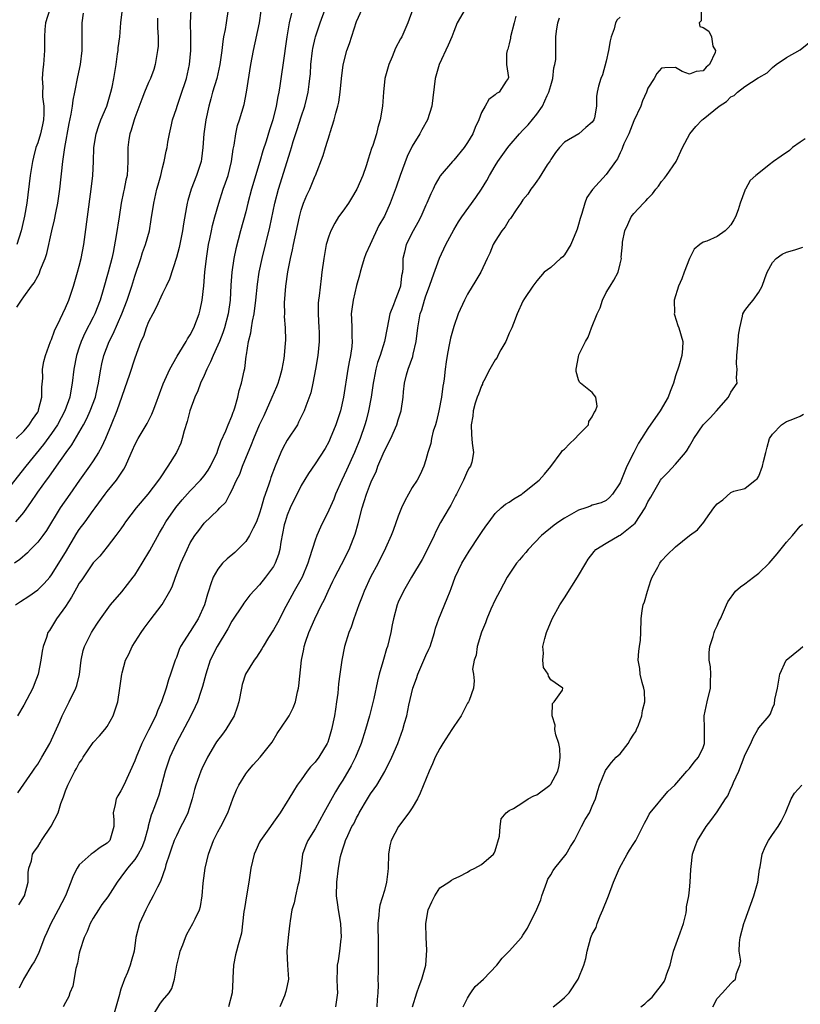
# Model space of a CAD drawing. Units: inches. Extents: x 2601000 to 2604000, y 1539000 to 1542000.
# Drawn here: x 2601890 to 2602003, y 1540001 to 1540143 of the extents above; entities that cross this region are included whole.
import ezdxf

# ---------------------------------------------------------------- set-up
doc = ezdxf.new("R2010")
doc.units = ezdxf.units.IN
doc.header["$MEASUREMENT"] = 0
doc.layers.add('LD26011539_2ft', color=125, linetype='Continuous')

msp = doc.modelspace()

# ---------------------------------------------------------------- linework, layer by layer
at = {"layer": 'LD26011539_2ft'}
for points, elevation in [([(2601920.45, 1540145), (2601920.19, 1540143), (2601920.04, 1540142.04), (2601919.82, 1540141), (2601919.69, 1540140.31), (2601919.56, 1540139), (2601919.29, 1540137), (2601918.82, 1540135), (2601918.23, 1540133), (2601917.98, 1540132.02), (2601917.69, 1540131), (2601917.23, 1540129), (2601916.96, 1540127), (2601916.84, 1540125), (2601916.63, 1540123.37), (2601916.56, 1540123), (2601915.88, 1540121), (2601915.11, 1540119), (2601914.63, 1540117.37), (2601914.54, 1540117), (2601914.47, 1540116.47), (2601914.01, 1540113.99), (2601913.88, 1540113), (2601913.4, 1540110.6), (2601913, 1540109.13), (2601912, 1540106), (2601911.53, 1540105), (2601911, 1540103.94), (2601910.09, 1540101.91), (2601909.59, 1540101), (2601909, 1540099.84), (2601908.66, 1540099), (2601908.25, 1540097.75), (2601907.89, 1540097), (2601907, 1540094.61), (2601906.23, 1540092.23), (2601904.4, 1540087), (2601903.6, 1540085), (2601902.76, 1540083), (2601902.22, 1540081.78), (2601901.79, 1540081), (2601901, 1540079.77), (2601900.48, 1540079), (2601899.03, 1540077), (2601897.62, 1540075), (2601896.25, 1540073), (2601894.26, 1540069.74), (2601893.72, 1540069), (2601893, 1540068.07), (2601891.98, 1540067), (2601891.51, 1540066.49), (2601890.44, 1540065.56), (2601889.63, 1540065)], 8820), ([(2601889.79, 1540059), (2601890.5, 1540059.5), (2601891.72, 1540060.28), (2601893, 1540061.17), (2601893.93, 1540062.07), (2601894.73, 1540063), (2601895, 1540063.34), (2601897, 1540066.56), (2601898.65, 1540069.35), (2601899, 1540069.86), (2601899.84, 1540071), (2601901, 1540072.63), (2601901.29, 1540073), (2601902.73, 1540075), (2601903, 1540075.36), (2601904.34, 1540077), (2601905.43, 1540078.57), (2601905.66, 1540079), (2601906.13, 1540080.13), (2601906.68, 1540081.32), (2601907, 1540082.1), (2601907.48, 1540083), (2601908.81, 1540085.19), (2601909.48, 1540086.52), (2601909.67, 1540087), (2601910.03, 1540088.03), (2601911.1, 1540090.9), (2601912.04, 1540093), (2601913.12, 1540094.88), (2601913.52, 1540095.52), (2601914.42, 1540097), (2601914.62, 1540097.38), (2601915, 1540097.96), (2601915.52, 1540099), (2601916.28, 1540101), (2601916.43, 1540101.57), (2601916.74, 1540103), (2601916.97, 1540105.03), (2601917.12, 1540107), (2601917.33, 1540109), (2601917.64, 1540111), (2601917.82, 1540111.82), (2601918.06, 1540113), (2601918.23, 1540113.77), (2601918.55, 1540115), (2601919.12, 1540117), (2601919.77, 1540119), (2601920.09, 1540119.91), (2601920.45, 1540121), (2601920.97, 1540123), (2601921.21, 1540124.79), (2601921.34, 1540125.34), (2601921.56, 1540127), (2601921.83, 1540128.17), (2601922.1, 1540129), (2601922.76, 1540131.24), (2601923.11, 1540133), (2601923.74, 1540137), (2601924.11, 1540139), (2601924.98, 1540143), (2601925.24, 1540144.76)], 8818), ([(2601889.86, 1540071), (2601891, 1540072.34), (2601892.1, 1540073.9), (2601892.81, 1540075), (2601893, 1540075.27), (2601894.25, 1540077), (2601894.58, 1540077.42), (2601895.73, 1540079), (2601897.11, 1540081), (2601897.91, 1540082.09), (2601899.6, 1540085), (2601900.1, 1540085.9), (2601900.58, 1540087), (2601901.31, 1540089), (2601901.61, 1540090.39), (2601901.76, 1540091), (2601901.93, 1540091.93), (2601902.08, 1540093), (2601902.23, 1540093.77), (2601902.52, 1540095), (2601903.29, 1540097), (2601903.87, 1540098.13), (2601905.13, 1540101), (2601905.89, 1540103), (2601906.56, 1540105), (2601907, 1540106.43), (2601907.87, 1540109), (2601908.13, 1540109.87), (2601908.56, 1540111), (2601909.12, 1540113), (2601909.38, 1540114.62), (2601909.73, 1540117), (2601910.2, 1540119), (2601910.37, 1540119.63), (2601910.76, 1540121), (2601911, 1540122.08), (2601911.24, 1540123), (2601911.52, 1540124.48), (2601911.66, 1540125), (2601911.79, 1540125.79), (2601912.03, 1540127), (2601912.3, 1540128.3), (2601912.46, 1540129), (2601913, 1540130.67), (2601913.09, 1540131), (2601913.58, 1540132.42), (2601914.44, 1540135), (2601914.91, 1540137), (2601915.1, 1540139), (2601915.09, 1540141.09), (2601915.02, 1540143), (2601915.11, 1540144.89)], 8822), ([(2601889.88, 1540083), (2601891, 1540084.07), (2601891.78, 1540085), (2601892.24, 1540085.76), (2601893, 1540086.84), (2601893.09, 1540087), (2601893.13, 1540087.13), (2601893.61, 1540089), (2601893.59, 1540090.41), (2601893.73, 1540091.73), (2601893.7, 1540093), (2601893.86, 1540094.14), (2601894.11, 1540095), (2601894.85, 1540097), (2601895, 1540097.31), (2601895.44, 1540098.56), (2601896.26, 1540100.26), (2601897, 1540101.88), (2601897.47, 1540103), (2601898.15, 1540105), (2601898.75, 1540107), (2601899, 1540107.91), (2601899.27, 1540109), (2601899.63, 1540111), (2601899.74, 1540111.74), (2601900.72, 1540119), (2601900.95, 1540121), (2601901.04, 1540123), (2601901.1, 1540125), (2601901.41, 1540127), (2601901.8, 1540128.2), (2601902.11, 1540129), (2601902.95, 1540131), (2601903.56, 1540133), (2601903.74, 1540133.74), (2601903.99, 1540135), (2601904.31, 1540137), (2601904.52, 1540138.52), (2601904.58, 1540139), (2601904.61, 1540139.39), (2601904.82, 1540141), (2601904.99, 1540143), (2601905.21, 1540145)], 8826), ([(2601894.76, 1540145), (2601894.14, 1540143), (2601894.04, 1540142.04), (2601893.96, 1540141), (2601893.99, 1540140.01), (2601893.97, 1540139), (2601893.83, 1540137), (2601893.72, 1540136.28), (2601893.64, 1540135), (2601893.73, 1540133.73), (2601893.68, 1540133), (2601893.69, 1540132.31), (2601893.87, 1540131), (2601893.88, 1540129.88), (2601893.84, 1540129), (2601893.71, 1540128.29), (2601893.42, 1540127), (2601893, 1540125.69), (2601892.75, 1540125), (2601892.4, 1540123.6), (2601892.24, 1540123), (2601891.93, 1540121), (2601891.41, 1540117), (2601891.1, 1540115.1), (2601891, 1540114.66), (2601890.6, 1540113), (2601889.98, 1540111)], 8830), ([(2601890.01, 1540101.99), (2601890.66, 1540103), (2601891, 1540103.44), (2601892.08, 1540105), (2601892.5, 1540105.5), (2601893, 1540106.47), (2601893.2, 1540106.8), (2601893.41, 1540107.41), (2601894.07, 1540109), (2601894.3, 1540109.7), (2601895.04, 1540113), (2601895.43, 1540114.57), (2601895.61, 1540115.61), (2601895.88, 1540117), (2601896.17, 1540119), (2601896.63, 1540123), (2601896.69, 1540123.31), (2601896.91, 1540125), (2601897.52, 1540128.48), (2601897.83, 1540129.83), (2601898.01, 1540131), (2601898.13, 1540131.87), (2601898.37, 1540133), (2601898.79, 1540135.21), (2601899.16, 1540137), (2601899.41, 1540139), (2601899.43, 1540141), (2601899.42, 1540143), (2601899.59, 1540144.41)], 8828), ([(2601929.61, 1540144.39), (2601929.28, 1540143), (2601928.94, 1540141), (2601928.71, 1540139.29), (2601928.59, 1540138.59), (2601927.94, 1540133.94), (2601927.78, 1540133), (2601927.63, 1540132.37), (2601927.4, 1540131), (2601926.92, 1540129), (2601926.44, 1540127.56), (2601925.94, 1540125.94), (2601925.47, 1540124.53), (2601925.04, 1540123), (2601923.86, 1540119), (2601923.32, 1540117), (2601923, 1540115.72), (2601922.26, 1540113), (2601921.59, 1540110.41), (2601921.3, 1540109), (2601921.01, 1540107), (2601920.87, 1540105.13), (2601920.74, 1540103), (2601920.46, 1540101), (2601919.94, 1540099), (2601919.72, 1540098.28), (2601919.22, 1540097), (2601919, 1540096.47), (2601918.33, 1540095), (2601917.94, 1540094.06), (2601917.39, 1540093), (2601917, 1540092.12), (2601916.47, 1540091), (2601916.08, 1540089.92), (2601915.67, 1540089), (2601914.95, 1540087), (2601914.55, 1540085.45), (2601914.13, 1540084.13), (2601913.84, 1540083), (2601913.64, 1540082.36), (2601913, 1540081), (2601911.79, 1540079), (2601910.64, 1540077.36), (2601910.43, 1540077), (2601908.9, 1540075), (2601907.19, 1540073), (2601905.67, 1540071), (2601905.42, 1540070.58), (2601905, 1540069.98), (2601904.27, 1540069), (2601903, 1540067.37), (2601901.96, 1540066.04), (2601901, 1540065.05), (2601899.36, 1540062.64), (2601899, 1540062.13), (2601898.6, 1540061.4), (2601898.36, 1540061), (2601897.88, 1540060.12), (2601897, 1540058.79), (2601895.71, 1540057), (2601895, 1540055.77), (2601894.68, 1540055.32), (2601894.48, 1540055), (2601894.27, 1540054.27), (2601893.8, 1540053), (2601893.66, 1540052.34), (2601893.46, 1540051), (2601893.06, 1540049), (2601892.48, 1540047.52), (2601892.27, 1540047), (2601891, 1540044.52), (2601890.1, 1540043)], 8816), ([(2601890.12, 1540031.88), (2601891, 1540033.12), (2601892.27, 1540035), (2601892.58, 1540035.42), (2601893, 1540036.03), (2601893.6, 1540037), (2601894.73, 1540039), (2601896.19, 1540042.19), (2601896.54, 1540043), (2601897, 1540043.96), (2601897.55, 1540045), (2601898.51, 1540047), (2601898.63, 1540047.37), (2601899.04, 1540048.96), (2601899.27, 1540051), (2601899.57, 1540052.43), (2601899.74, 1540053), (2601900.75, 1540055), (2601901, 1540055.41), (2601901.62, 1540056.38), (2601902.04, 1540057), (2601903.49, 1540059), (2601905.11, 1540060.89), (2601906.78, 1540063), (2601907, 1540063.3), (2601908.06, 1540065), (2601909.16, 1540066.84), (2601910.58, 1540069.42), (2601911, 1540070.1), (2601911.5, 1540071), (2601912.92, 1540073.08), (2601913.82, 1540074.18), (2601915, 1540075.44), (2601916.5, 1540077), (2601917, 1540077.63), (2601917.57, 1540078.43), (2601917.94, 1540079), (2601918.88, 1540081), (2601919, 1540081.31), (2601919.43, 1540082.57), (2601920.13, 1540084.13), (2601920.46, 1540085), (2601921, 1540086.25), (2601921.19, 1540086.81), (2601921.28, 1540087), (2601921.45, 1540087.45), (2601921.88, 1540089), (2601922.05, 1540089.95), (2601922.39, 1540091), (2601922.76, 1540092.76), (2601922.86, 1540093.14), (2601923.09, 1540094.91), (2601923.1, 1540095.1), (2601923.41, 1540097), (2601923.74, 1540098.26), (2601923.82, 1540099), (2601923.97, 1540099.97), (2601924.2, 1540101), (2601924.47, 1540103), (2601924.71, 1540105.29), (2601924.95, 1540107), (2601925.37, 1540109), (2601926.47, 1540113.53), (2601927.21, 1540117), (2601927.75, 1540119), (2601929.48, 1540124.52), (2601929.6, 1540125), (2601929.86, 1540125.86), (2601930.4, 1540127.6), (2601931, 1540129.46), (2601931.51, 1540131), (2601931.83, 1540132.17), (2601932.02, 1540133), (2601932.14, 1540134.14), (2601932.27, 1540135), (2601932.33, 1540135.67), (2601932.4, 1540137), (2601932.63, 1540139), (2601932.68, 1540139.32), (2601933, 1540140.81), (2601933.05, 1540141), (2601933.73, 1540143), (2601934.45, 1540145)], 8814), ([(2601890.29, 1540015.71), (2601891.11, 1540017), (2601891.61, 1540019), (2601891.62, 1540020.38), (2601891.73, 1540021), (2601892.08, 1540022.08), (2601892.26, 1540023), (2601892.54, 1540023.46), (2601893, 1540024.09), (2601893.33, 1540024.67), (2601893.53, 1540025), (2601894.93, 1540027.07), (2601895.93, 1540029), (2601896.34, 1540030.34), (2601896.72, 1540031.28), (2601897, 1540032.14), (2601897.33, 1540033), (2601898.37, 1540035), (2601898.61, 1540035.39), (2601899, 1540036.16), (2601899.34, 1540036.66), (2601899.54, 1540037), (2601901, 1540039.16), (2601901.9, 1540040.1), (2601902.7, 1540041), (2601903, 1540041.44), (2601903.9, 1540043), (2601904.3, 1540044.3), (2601904.55, 1540045), (2601904.86, 1540047), (2601905.14, 1540049), (2601905.18, 1540049.18), (2601905.68, 1540051), (2601906.13, 1540051.87), (2601906.63, 1540053), (2601907.94, 1540055), (2601908.37, 1540055.63), (2601909.21, 1540056.79), (2601910.95, 1540059.05), (2601912.06, 1540061), (2601912.37, 1540061.63), (2601912.89, 1540063), (2601913.66, 1540065), (2601914.54, 1540067), (2601915, 1540067.97), (2601915.65, 1540069), (2601916.24, 1540069.76), (2601917, 1540070.78), (2601919, 1540072.68), (2601919.28, 1540073), (2601920.15, 1540073.85), (2601920.72, 1540075), (2601921, 1540075.49), (2601921.67, 1540077), (2601922.13, 1540077.87), (2601922.55, 1540079), (2601923.85, 1540082.15), (2601924.16, 1540083), (2601924.99, 1540085.01), (2601925.65, 1540086.35), (2601926.84, 1540089), (2601927.48, 1540090.52), (2601927.67, 1540091), (2601927.98, 1540091.98), (2601928.27, 1540093), (2601928.56, 1540094.56), (2601928.61, 1540095), (2601928.76, 1540096.76), (2601928.77, 1540097.23), (2601928.75, 1540099), (2601928.62, 1540100.62), (2601928.64, 1540101), (2601928.59, 1540102.59), (2601928.77, 1540105), (2601929.09, 1540107.09), (2601929.47, 1540109), (2601929.76, 1540110.24), (2601929.89, 1540111), (2601930.75, 1540115), (2601931, 1540115.98), (2601931.35, 1540117), (2601931.84, 1540118.16), (2601932.23, 1540119), (2601933, 1540120.91), (2601933.05, 1540121), (2601934.16, 1540123.84), (2601934.51, 1540125), (2601935.13, 1540127), (2601935.17, 1540127.17), (2601935.78, 1540129), (2601935.99, 1540129.99), (2601936.31, 1540131), (2601936.45, 1540131.55), (2601936.65, 1540133), (2601936.82, 1540135), (2601937.06, 1540136.94), (2601937.61, 1540139), (2601937.97, 1540140.03), (2601939, 1540143.18), (2601939.78, 1540145)], 8812), ([(2601947.09, 1540145), (2601946.38, 1540143), (2601945.51, 1540141), (2601945.32, 1540140.68), (2601944.63, 1540139.37), (2601944.12, 1540138.12), (2601943.64, 1540137), (2601943.09, 1540135), (2601942.86, 1540133), (2601942.75, 1540131), (2601942.42, 1540129), (2601942.08, 1540127.92), (2601941.85, 1540127), (2601941.32, 1540125.32), (2601941.15, 1540124.85), (2601940.67, 1540123.33), (2601940.58, 1540123), (2601940.38, 1540122.38), (2601939.91, 1540121), (2601939.03, 1540118.98), (2601938.28, 1540117.72), (2601937.81, 1540117), (2601937, 1540115.81), (2601936.4, 1540115), (2601935.88, 1540114.12), (2601935.27, 1540113), (2601935, 1540112.24), (2601934.62, 1540111), (2601934.25, 1540109), (2601934, 1540107), (2601933.87, 1540106.13), (2601933.59, 1540103.59), (2601933.5, 1540103), (2601933.47, 1540102.53), (2601933.47, 1540101), (2601933.56, 1540099), (2601933.58, 1540098.42), (2601933.58, 1540097), (2601933.4, 1540095), (2601933.08, 1540093), (2601932.68, 1540091), (2601932.38, 1540089.62), (2601931.67, 1540087.67), (2601931.45, 1540087), (2601930.64, 1540085.36), (2601930.45, 1540085), (2601929, 1540082.79), (2601928.36, 1540081.64), (2601928.07, 1540081), (2601927.25, 1540079), (2601926.63, 1540077.37), (2601926.51, 1540077), (2601926.29, 1540076.29), (2601925.61, 1540074.39), (2601925.25, 1540073), (2601925, 1540072.22), (2601924.55, 1540071), (2601924.06, 1540070.06), (2601923.56, 1540069), (2601923, 1540068.16), (2601921.44, 1540066.56), (2601920.33, 1540065.67), (2601919.66, 1540065), (2601919, 1540064.17), (2601918.32, 1540063), (2601917.95, 1540062.05), (2601917.64, 1540061), (2601917.47, 1540060.53), (2601917.04, 1540059), (2601916.14, 1540057), (2601915, 1540055.14), (2601913.61, 1540053), (2601913.42, 1540052.58), (2601913, 1540051.43), (2601912.81, 1540051), (2601912.74, 1540050.74), (2601912.15, 1540049), (2601911.84, 1540048.16), (2601911.53, 1540047), (2601910.87, 1540045), (2601910.29, 1540043.71), (2601910.03, 1540043), (2601909, 1540040.91), (2601908.35, 1540039.65), (2601908.04, 1540039), (2601907.18, 1540037), (2601907, 1540036.5), (2601905.41, 1540033), (2601905, 1540032.15), (2601904.54, 1540031.46), (2601904.31, 1540031), (2601904.17, 1540030.17), (2601903.88, 1540029), (2601903.96, 1540027.96), (2601904, 1540027), (2601903.38, 1540025), (2601903, 1540024.61), (2601902.01, 1540023.99), (2601901, 1540023.21), (2601900.86, 1540023.14), (2601900.7, 1540023), (2601899, 1540021.47), (2601898.67, 1540021), (2601898.09, 1540019.91), (2601897.79, 1540019), (2601897.01, 1540017), (2601895.97, 1540015), (2601894.87, 1540013), (2601894.3, 1540011.7), (2601893.96, 1540011), (2601893.16, 1540008.84), (2601893, 1540008.47), (2601892.5, 1540007.5), (2601892.17, 1540007), (2601890.95, 1540005), (2601890.3, 1540003.7)], 8810), ([(2601954.68, 1540145), (2601953.52, 1540143), (2601953, 1540141.76), (2601952.72, 1540141), (2601952.22, 1540139.78), (2601950.92, 1540137), (2601950.31, 1540135), (2601949.85, 1540131), (2601949.23, 1540129), (2601948.41, 1540127.59), (2601948.1, 1540127), (2601947, 1540125.19), (2601946.29, 1540123.71), (2601945.26, 1540121), (2601944.7, 1540119.3), (2601943.85, 1540117), (2601943, 1540115.13), (2601942.22, 1540113.78), (2601940.94, 1540111), (2601940.35, 1540109.65), (2601940.1, 1540109), (2601939.72, 1540107.72), (2601939.52, 1540107), (2601939.42, 1540106.58), (2601939, 1540105.11), (2601938.48, 1540103), (2601938.3, 1540101.7), (2601938.23, 1540101), (2601938.28, 1540100.28), (2601938.32, 1540099), (2601938.33, 1540097.67), (2601938.37, 1540097), (2601938.31, 1540096.31), (2601938.12, 1540095), (2601937.92, 1540094.08), (2601937.75, 1540093), (2601937.13, 1540089), (2601936.66, 1540087), (2601936, 1540085), (2601935.2, 1540083), (2601935, 1540082.54), (2601934.45, 1540081.55), (2601933, 1540079.36), (2601932.04, 1540077.96), (2601931, 1540076.22), (2601929.43, 1540073), (2601929, 1540071.94), (2601928.69, 1540071), (2601928.57, 1540070.57), (2601928.05, 1540068.05), (2601927.92, 1540067), (2601927.71, 1540066.29), (2601927.27, 1540065), (2601927, 1540064.53), (2601925.87, 1540063), (2601925, 1540061.9), (2601923.62, 1540060.38), (2601922.74, 1540059.26), (2601922.58, 1540059), (2601921, 1540056.63), (2601920.44, 1540055.56), (2601918.9, 1540053), (2601917.89, 1540051), (2601917.24, 1540049), (2601916.78, 1540047.22), (2601916.52, 1540046.52), (2601916.03, 1540045), (2601915.71, 1540044.29), (2601915.07, 1540043), (2601912.95, 1540039), (2601912.08, 1540037), (2601911.38, 1540035), (2601910.48, 1540031.52), (2601909.86, 1540029.86), (2601909.51, 1540029), (2601909.34, 1540028.66), (2601908.94, 1540027.06), (2601908.92, 1540026.92), (2601908.4, 1540025), (2601908, 1540024), (2601907.47, 1540023), (2601907, 1540022.27), (2601905.93, 1540021), (2601905, 1540019.68), (2601904.46, 1540019), (2601903.12, 1540016.88), (2601902.26, 1540015.74), (2601901.76, 1540015), (2601901, 1540013.79), (2601900.56, 1540013), (2601900.11, 1540011.88), (2601899.7, 1540011), (2601899.09, 1540009.09), (2601899, 1540008.71), (2601898.73, 1540007.27), (2601898.51, 1540006.51), (2601898.05, 1540003.95), (2601897.64, 1540003), (2601897.5, 1540002.5), (2601897, 1540001.62), (2601896.68, 1540001)], 8808), ([(2601988.7, 1540145), (2601988.69, 1540143.31), (2601988.42, 1540143), (2601988.5, 1540142.5), (2601989, 1540142.34), (2601989.82, 1540141.82), (2601990.21, 1540141), (2601990.37, 1540139.63), (2601990.75, 1540139), (2601990.72, 1540138.72), (2601989.88, 1540137), (2601989.4, 1540136.6), (2601989, 1540136.08), (2601987.99, 1540136.01), (2601987, 1540135.6), (2601985.98, 1540135.98), (2601985, 1540136.56), (2601983.47, 1540136.53), (2601983, 1540136.47), (2601982.31, 1540135.69), (2601981.9, 1540135), (2601981, 1540133.6), (2601980.8, 1540133), (2601980.25, 1540131.75), (2601979.98, 1540131), (2601979, 1540128.85), (2601978.26, 1540127), (2601977.56, 1540125.56), (2601977.33, 1540125), (2601977.25, 1540124.75), (2601977, 1540124.24), (2601976.63, 1540123.37), (2601976.34, 1540123), (2601975, 1540121.1), (2601973.03, 1540118.97), (2601972.21, 1540117.79), (2601971.91, 1540117), (2601971.51, 1540115.51), (2601971.24, 1540114.76), (2601971, 1540113.89), (2601970.79, 1540113.21), (2601970.74, 1540113), (2601969.91, 1540111), (2601969, 1540109.53), (2601968.75, 1540109.25), (2601968.43, 1540109), (2601967, 1540107.72), (2601966.06, 1540107), (2601965, 1540105.77), (2601964.44, 1540105), (2601963.24, 1540103.24), (2601963, 1540102.85), (2601962.14, 1540101), (2601961.62, 1540099.62), (2601961.37, 1540099), (2601961, 1540098.2), (2601960.5, 1540097), (2601959.82, 1540095.82), (2601959.38, 1540095), (2601959.27, 1540094.73), (2601959, 1540094.36), (2601958.21, 1540093), (2601957.34, 1540091.34), (2601957.18, 1540091), (2601957.15, 1540090.85), (2601957, 1540090.62), (2601956.59, 1540089.41), (2601956.4, 1540089), (2601956.1, 1540088.1), (2601955.83, 1540087), (2601955.78, 1540086.22), (2601955.52, 1540085), (2601955.57, 1540083.57), (2601955.67, 1540082.33), (2601955.85, 1540081), (2601955.6, 1540079.6), (2601955.43, 1540079), (2601955.24, 1540078.76), (2601955, 1540078.33), (2601954.43, 1540077), (2601953.4, 1540075), (2601953.28, 1540074.72), (2601952.59, 1540073.41), (2601952.34, 1540073), (2601951.11, 1540070.89), (2601950.41, 1540069.59), (2601950.17, 1540069), (2601949.15, 1540066.85), (2601948.44, 1540065.56), (2601946.91, 1540063), (2601945.75, 1540061), (2601945, 1540059.4), (2601944.83, 1540059), (2601944.3, 1540057), (2601944.13, 1540056.13), (2601943.95, 1540055), (2601943.44, 1540053), (2601943.32, 1540052.68), (2601942.86, 1540051.14), (2601942.77, 1540050.77), (2601942.27, 1540049), (2601942.01, 1540047.99), (2601941.48, 1540045.48), (2601940.86, 1540043), (2601940.29, 1540041), (2601939.65, 1540039), (2601938.84, 1540037), (2601938.23, 1540035.77), (2601937, 1540033.71), (2601936.54, 1540033), (2601935.96, 1540032.04), (2601934.29, 1540029), (2601933, 1540026.7), (2601931.97, 1540025), (2601931.69, 1540024.31), (2601931.21, 1540023), (2601931, 1540021.28), (2601930.68, 1540019), (2601930.54, 1540018.54), (2601930.17, 1540017), (2601930.01, 1540015.99), (2601929.67, 1540015), (2601929.41, 1540013.41), (2601929.38, 1540013), (2601929.33, 1540012.67), (2601929.14, 1540011), (2601928.95, 1540009), (2601929.03, 1540007), (2601929.17, 1540005), (2601929, 1540004.08), (2601928.8, 1540003.2), (2601928.58, 1540002.58), (2601927.91, 1540001)], 8800), ([(2601910.3, 1540143.7), (2601910.29, 1540142.29), (2601910.38, 1540141), (2601910.35, 1540139.65), (2601910.29, 1540139), (2601910.13, 1540138.13), (2601909.95, 1540137), (2601909.73, 1540136.27), (2601909.28, 1540135), (2601909, 1540134.4), (2601908.41, 1540133), (2601908.01, 1540131.99), (2601907, 1540129.3), (2601906.89, 1540129), (2601906.48, 1540127.52), (2601906.28, 1540127), (2601906.15, 1540126.15), (2601906, 1540125), (2601906, 1540123), (2601905.96, 1540121.96), (2601905.88, 1540121), (2601905.71, 1540120.29), (2601905.48, 1540119), (2601905.39, 1540118.61), (2601905.06, 1540117), (2601904.73, 1540115), (2601904.3, 1540112.3), (2601903.86, 1540109.86), (2601903.67, 1540109), (2601903.18, 1540107), (2601902.45, 1540104.45), (2601902, 1540103), (2601901.24, 1540101), (2601901, 1540100.51), (2601899.8, 1540098.2), (2601899.26, 1540097), (2601899, 1540096.22), (2601898.6, 1540095), (2601898.22, 1540093), (2601897.97, 1540091), (2601897.81, 1540090.19), (2601897.63, 1540089), (2601896.93, 1540087), (2601895.84, 1540085), (2601895, 1540083.74), (2601893.85, 1540082.15), (2601891.27, 1540079), (2601889, 1540076.08)], 8824), ([(2601961.98, 1540143.98), (2601961.74, 1540143), (2601961.21, 1540141), (2601961.2, 1540140.8), (2601961, 1540140), (2601960.79, 1540139.21), (2601960.7, 1540139), (2601960.6, 1540138.6), (2601960.64, 1540137), (2601960.89, 1540135.11), (2601960.86, 1540135), (2601960.57, 1540134.57), (2601959.58, 1540133), (2601959.2, 1540132.8), (2601959, 1540132.61), (2601958.06, 1540131.94), (2601957.56, 1540131), (2601957, 1540130.09), (2601956.61, 1540129), (2601956.09, 1540127.91), (2601955.74, 1540127), (2601955, 1540125.73), (2601954.49, 1540125), (2601953, 1540123.2), (2601952.81, 1540123), (2601951.07, 1540120.93), (2601951, 1540120.81), (2601950.34, 1540119.66), (2601950.05, 1540119), (2601949.69, 1540118.31), (2601949.15, 1540117), (2601949, 1540116.69), (2601948.25, 1540115), (2601947.83, 1540114.17), (2601947.15, 1540113), (2601946.15, 1540111), (2601945.91, 1540109.91), (2601945.68, 1540109), (2601945.66, 1540107.66), (2601945.6, 1540107), (2601945.49, 1540106.51), (2601945.31, 1540105), (2601945, 1540104.09), (2601944.54, 1540103), (2601944.31, 1540102.31), (2601943.79, 1540101), (2601943.39, 1540099), (2601943.02, 1540097), (2601942.4, 1540095), (2601942.03, 1540093.97), (2601941.78, 1540093), (2601941.48, 1540091.48), (2601941.37, 1540091), (2601941.08, 1540089), (2601940.73, 1540087), (2601940.38, 1540085.62), (2601940.2, 1540085), (2601939.51, 1540083), (2601938.71, 1540081), (2601937.56, 1540078.44), (2601936.86, 1540077), (2601935.97, 1540075), (2601935.72, 1540074.28), (2601935, 1540072.65), (2601933.78, 1540070.22), (2601933.26, 1540069), (2601933, 1540068.33), (2601932.19, 1540065.81), (2601931.98, 1540065), (2601931.13, 1540063), (2601929.99, 1540061), (2601929.65, 1540060.35), (2601928.79, 1540058.79), (2601927.57, 1540056.43), (2601927, 1540055.41), (2601926.29, 1540054.29), (2601925.51, 1540053), (2601925.34, 1540052.66), (2601924.55, 1540051.45), (2601924.22, 1540051), (2601922.97, 1540049), (2601922.5, 1540047.5), (2601922.37, 1540047), (2601922.01, 1540045), (2601921.77, 1540044.23), (2601921.36, 1540043), (2601920.13, 1540041), (2601919.65, 1540040.35), (2601918.78, 1540039.22), (2601918.64, 1540039), (2601917.49, 1540037), (2601916.67, 1540035.33), (2601916.54, 1540035), (2601916.31, 1540034.31), (2601915.82, 1540033), (2601915.63, 1540032.37), (2601915.3, 1540031), (2601914.64, 1540029), (2601914.13, 1540027.87), (2601913.66, 1540027), (2601913, 1540025.67), (2601912.69, 1540025), (2601912.27, 1540023.73), (2601911.99, 1540023), (2601911.48, 1540021.48), (2601911.36, 1540021), (2601910.78, 1540019.22), (2601910.64, 1540019), (2601910.26, 1540018.26), (2601909.67, 1540017), (2601909, 1540015.78), (2601908.6, 1540015), (2601907.68, 1540013), (2601907.16, 1540011), (2601906.89, 1540009), (2601906.47, 1540007.53), (2601906.35, 1540007), (2601905.95, 1540005.95), (2601905.53, 1540005), (2601905, 1540003.53), (2601904.83, 1540003), (2601904.79, 1540002.79), (2601904.05, 1540000.05)], 8806), ([(2601909.53, 1539999.53), (2601910.62, 1540001.38), (2601911, 1540001.92), (2601911.95, 1540003), (2601912.35, 1540003.65), (2601912.73, 1540005), (2601913.08, 1540007), (2601913.47, 1540008.53), (2601913.57, 1540009), (2601913.93, 1540009.93), (2601914.3, 1540011), (2601914.53, 1540011.47), (2601915.39, 1540013), (2601915.7, 1540013.7), (2601916.35, 1540015), (2601916.5, 1540015.49), (2601916.73, 1540017), (2601916.85, 1540018.85), (2601917.15, 1540021), (2601917.63, 1540023), (2601918.37, 1540025), (2601919, 1540026.24), (2601919.42, 1540027), (2601920.43, 1540029), (2601921.16, 1540031), (2601921.67, 1540032.33), (2601922.02, 1540033), (2601923, 1540034.61), (2601923.31, 1540035), (2601924.09, 1540035.91), (2601925.08, 1540037), (2601926.8, 1540039.2), (2601927.54, 1540040.46), (2601929, 1540042.57), (2601929.26, 1540043), (2601929.85, 1540044.15), (2601930.17, 1540045), (2601930.47, 1540046.47), (2601930.61, 1540047), (2601930.67, 1540047.33), (2601931.06, 1540051), (2601931.38, 1540052.62), (2601931.43, 1540053), (2601931.63, 1540053.63), (2601932.1, 1540055), (2601932.98, 1540057), (2601933.95, 1540059), (2601934.31, 1540059.69), (2601934.88, 1540061), (2601935.57, 1540062.43), (2601935.85, 1540063), (2601936.83, 1540064.83), (2601937.93, 1540067), (2601938.51, 1540068.51), (2601938.8, 1540069.2), (2601939.23, 1540070.77), (2601939.82, 1540073), (2601940.09, 1540073.91), (2601940.44, 1540075), (2601941, 1540076.52), (2601941.2, 1540077), (2601941.8, 1540078.2), (2601942.07, 1540079), (2601942.81, 1540080.81), (2601943, 1540081.24), (2601943.93, 1540083), (2601944.82, 1540085), (2601945, 1540085.69), (2601945.44, 1540087), (2601945.71, 1540089), (2601945.75, 1540089.75), (2601945.92, 1540091), (2601946.19, 1540092.19), (2601946.45, 1540093), (2601947.13, 1540094.87), (2601947.18, 1540095.18), (2601947.61, 1540097), (2601947.83, 1540099), (2601948.18, 1540101), (2601948.4, 1540101.6), (2601948.79, 1540103), (2601949, 1540103.62), (2601949.53, 1540105), (2601949.89, 1540106.11), (2601950.97, 1540109.03), (2601951.89, 1540111), (2601953, 1540113.12), (2601953.71, 1540114.29), (2601954.19, 1540115), (2601956.21, 1540117.79), (2601957, 1540118.98), (2601957.76, 1540120.24), (2601958.17, 1540121), (2601959, 1540122.39), (2601959.39, 1540123), (2601960.79, 1540125), (2601961, 1540125.27), (2601962.49, 1540127), (2601963, 1540127.5), (2601963.73, 1540128.27), (2601965, 1540129.85), (2601965.81, 1540131), (2601966.51, 1540132.51), (2601966.75, 1540133), (2601967, 1540133.95), (2601967.31, 1540135), (2601967.46, 1540136.54), (2601967.61, 1540137), (2601967.74, 1540137.74), (2601967.72, 1540139), (2601967.72, 1540140.28), (2601967.75, 1540141), (2601967.81, 1540141.81), (2601968.01, 1540143), (2601968.27, 1540143.73)], 8804), ([(2601977, 1540143.81), (2601976.57, 1540143.43), (2601976.34, 1540143), (2601976.16, 1540142.16), (2601975.72, 1540141), (2601975.57, 1540140.43), (2601975.35, 1540139), (2601975, 1540137.48), (2601974.48, 1540135.52), (2601974.23, 1540135), (2601973.89, 1540133.89), (2601973.7, 1540133), (2601973.62, 1540132.38), (2601973.59, 1540131), (2601973.31, 1540129.31), (2601973.22, 1540129), (2601973, 1540128.65), (2601972.08, 1540127.92), (2601971.04, 1540127), (2601969, 1540125.8), (2601968.25, 1540125), (2601967.69, 1540124.31), (2601967, 1540123.29), (2601966.9, 1540123.1), (2601966.5, 1540122.5), (2601965.35, 1540120.65), (2601965, 1540120.18), (2601964.52, 1540119.48), (2601964.12, 1540119), (2601963.72, 1540118.28), (2601963, 1540117.44), (2601962.71, 1540117), (2601962, 1540116), (2601961.21, 1540114.79), (2601961, 1540114.59), (2601960.41, 1540113.59), (2601959.96, 1540113), (2601959, 1540111.49), (2601958.72, 1540111), (2601958.23, 1540109.77), (2601957.84, 1540109), (2601956.91, 1540107), (2601956.2, 1540105.8), (2601955, 1540103.85), (2601954.54, 1540103), (2601953.67, 1540101), (2601953, 1540099.2), (2601952.52, 1540097.48), (2601952.31, 1540096.31), (2601952.04, 1540095), (2601951.9, 1540094.1), (2601951.77, 1540093), (2601951.65, 1540091.65), (2601951.54, 1540091), (2601951.44, 1540090.56), (2601951.25, 1540089), (2601950.86, 1540087), (2601950.5, 1540085.5), (2601950.36, 1540085), (2601950.06, 1540084.06), (2601949.81, 1540083), (2601949.72, 1540082.28), (2601949.27, 1540081), (2601949, 1540079.94), (2601948.68, 1540079), (2601948.16, 1540077.84), (2601947.71, 1540077), (2601947, 1540075.94), (2601946.48, 1540075), (2601945.96, 1540074.04), (2601945.45, 1540073), (2601945, 1540071.81), (2601944.25, 1540069.75), (2601943.99, 1540069), (2601943.17, 1540067.17), (2601942.1, 1540065), (2601941.01, 1540063), (2601940.07, 1540061), (2601939.79, 1540060.21), (2601939.3, 1540059), (2601938.58, 1540057), (2601938.2, 1540055.8), (2601937.87, 1540055), (2601937.26, 1540053), (2601936.85, 1540051), (2601936.57, 1540049), (2601936.4, 1540047.6), (2601936.28, 1540046.28), (2601936.12, 1540045), (2601935.97, 1540043.97), (2601935.81, 1540043), (2601935.4, 1540041), (2601935, 1540039.67), (2601934.83, 1540039.17), (2601934.75, 1540039), (2601933.53, 1540037), (2601933, 1540036.31), (2601932.37, 1540035.63), (2601931.88, 1540035), (2601931, 1540033.76), (2601930.44, 1540033), (2601929.9, 1540032.1), (2601929.22, 1540031), (2601929, 1540030.62), (2601927.95, 1540029), (2601927, 1540027.66), (2601926.57, 1540027), (2601925.14, 1540025), (2601925, 1540024.74), (2601924.44, 1540023.56), (2601924.2, 1540023), (2601923.76, 1540021), (2601923.65, 1540020.35), (2601923.45, 1540019), (2601923.1, 1540017), (2601922.83, 1540015.17), (2601922.75, 1540014.75), (2601922.4, 1540011.6), (2601921.92, 1540009.92), (2601921.68, 1540009), (2601921.52, 1540008.48), (2601921.22, 1540007), (2601921.16, 1540005.16), (2601921.12, 1540004.88), (2601921.06, 1540003), (2601920.52, 1540001)], 8802), ([(2601936.02, 1540001), (2601936.31, 1540003), (2601936.25, 1540003.75), (2601936.21, 1540005), (2601936.25, 1540006.25), (2601936.25, 1540007), (2601936.37, 1540007.63), (2601936.57, 1540009), (2601936.78, 1540010.78), (2601936.82, 1540011), (2601936.74, 1540013), (2601936.38, 1540015), (2601936.27, 1540015.73), (2601936.11, 1540017), (2601936.13, 1540019), (2601936.37, 1540021), (2601936.68, 1540022.68), (2601936.75, 1540023), (2601936.82, 1540023.18), (2601937, 1540023.78), (2601937.32, 1540024.68), (2601937.4, 1540025), (2601937.71, 1540025.71), (2601938.33, 1540027), (2601938.58, 1540027.42), (2601939, 1540028.27), (2601939.26, 1540028.74), (2601939.38, 1540029), (2601940.55, 1540031), (2601941, 1540031.72), (2601941.55, 1540032.45), (2601941.91, 1540033), (2601943.07, 1540034.93), (2601944.08, 1540037), (2601944.93, 1540039), (2601945.68, 1540041), (2601945.92, 1540041.92), (2601946.24, 1540043), (2601946.53, 1540044.53), (2601947.12, 1540047), (2601947.62, 1540048.38), (2601947.83, 1540049), (2601949, 1540051.69), (2601949.41, 1540052.59), (2601949.59, 1540053), (2601950.22, 1540055), (2601950.38, 1540055.62), (2601950.86, 1540057), (2601952.07, 1540059.93), (2601952.47, 1540061), (2601952.63, 1540061.37), (2601953.21, 1540063), (2601954.19, 1540065), (2601955.24, 1540066.76), (2601956.74, 1540069), (2601957, 1540069.44), (2601957.63, 1540070.37), (2601958.12, 1540071), (2601959, 1540072.21), (2601959.83, 1540073), (2601960.46, 1540073.54), (2601961, 1540073.84), (2601961.68, 1540074.32), (2601962.82, 1540075), (2601963, 1540075.12), (2601965.32, 1540077), (2601966.12, 1540077.88), (2601967, 1540078.97), (2601968.5, 1540081), (2601968.72, 1540081.28), (2601969, 1540081.5), (2601969.73, 1540082.27), (2601970.54, 1540083), (2601971, 1540083.54), (2601972.44, 1540085), (2601972.52, 1540085.48), (2601973, 1540086.15), (2601973.25, 1540086.75), (2601973.47, 1540087), (2601973.69, 1540087.69), (2601973.5, 1540089), (2601973, 1540089.66), (2601971.3, 1540091), (2601971.14, 1540091.14), (2601971, 1540091.48), (2601970.69, 1540092.69), (2601970.66, 1540093), (2601971, 1540094.82), (2601971.07, 1540095.07), (2601972, 1540097), (2601972.38, 1540097.62), (2601972.88, 1540099), (2601973.68, 1540101), (2601974.13, 1540101.87), (2601974.47, 1540103), (2601975, 1540104.11), (2601975.58, 1540105), (2601976.11, 1540105.89), (2601976.71, 1540107), (2601977, 1540108.24), (2601977.22, 1540109), (2601977.17, 1540109.17), (2601977.35, 1540111), (2601977.36, 1540111.36), (2601977.69, 1540113), (2601978.12, 1540113.88), (2601978.58, 1540115), (2601979, 1540115.5), (2601980.36, 1540117), (2601980.7, 1540117.3), (2601981, 1540117.67), (2601981.67, 1540118.33), (2601982.16, 1540119), (2601982.54, 1540119.46), (2601983, 1540120.13), (2601983.41, 1540120.59), (2601983.72, 1540121), (2601985.09, 1540123), (2601986.01, 1540125), (2601987.06, 1540127), (2601987.94, 1540128.06), (2601988.86, 1540129), (2601989, 1540129.1), (2601991.3, 1540131), (2601992.36, 1540131.64), (2601993, 1540132.33), (2601993.47, 1540132.53), (2601993.96, 1540133), (2601995, 1540133.83), (2601996.94, 1540135.06), (2601997, 1540135.12), (2601998.22, 1540135.78), (2601999, 1540136.55), (2601999.52, 1540137), (2602001, 1540138), (2602003, 1540139.1), (2602005, 1540140.73)], 8798), ([(2602003.72, 1540126.28), (2602003, 1540125.81), (2602001.86, 1540125), (2602001.42, 1540124.58), (2602000.25, 1540123.75), (2601999.12, 1540123), (2601998.5, 1540122.5), (2601997, 1540121.33), (2601996.59, 1540121), (2601995.75, 1540120.25), (2601995.09, 1540119), (2601995.05, 1540118.95), (2601995, 1540118.83), (2601994.31, 1540117), (2601994.02, 1540116.02), (2601993.64, 1540115), (2601993.43, 1540114.57), (2601993, 1540113.84), (2601992.6, 1540113.4), (2601992.17, 1540113), (2601991, 1540112.19), (2601989.51, 1540111.51), (2601989, 1540111.34), (2601988.52, 1540111), (2601987.68, 1540110.32), (2601987, 1540108.99), (2601986.26, 1540107), (2601985.93, 1540106.07), (2601985.41, 1540105), (2601984.8, 1540103), (2601984.84, 1540101.16), (2601984.81, 1540101), (2601984.85, 1540100.85), (2601985.34, 1540099.34), (2601985.46, 1540099), (2601986.05, 1540097), (2601986.01, 1540096.01), (2601985.93, 1540095), (2601985.48, 1540093.48), (2601985, 1540092.06), (2601984.7, 1540091), (2601984.21, 1540089.79), (2601983.92, 1540089), (2601982.78, 1540087), (2601981, 1540084.47), (2601980.07, 1540083), (2601979.64, 1540082.36), (2601978.98, 1540080.98), (2601978, 1540079), (2601977, 1540076.64), (2601975.91, 1540075), (2601975.49, 1540074.51), (2601975, 1540074.08), (2601974.28, 1540073.72), (2601973, 1540073.37), (2601972.75, 1540073.25), (2601972.04, 1540073), (2601971, 1540072.67), (2601969, 1540071.54), (2601968.17, 1540071), (2601967.51, 1540070.49), (2601965.65, 1540069), (2601963.76, 1540067), (2601963.43, 1540066.57), (2601963, 1540066.1), (2601962.51, 1540065.49), (2601962.08, 1540065), (2601961, 1540063.42), (2601960.74, 1540063), (2601959.66, 1540061), (2601959, 1540059.73), (2601958.38, 1540058.38), (2601957.77, 1540057), (2601957.57, 1540056.43), (2601957, 1540055.08), (2601956.39, 1540053), (2601956.24, 1540051.76), (2601955.97, 1540051), (2601955.73, 1540049.73), (2601955.85, 1540049), (2601955.98, 1540048.02), (2601955.86, 1540047), (2601955.22, 1540045.22), (2601955.12, 1540045), (2601955, 1540044.83), (2601954.1, 1540043), (2601953, 1540041.45), (2601952.74, 1540041), (2601951.45, 1540039), (2601951, 1540038.27), (2601950.35, 1540037), (2601949.95, 1540036.05), (2601949.45, 1540035), (2601948.19, 1540031.81), (2601947.78, 1540031), (2601947, 1540029.71), (2601946.51, 1540029), (2601945.04, 1540027), (2601943.99, 1540025), (2601943.79, 1540024.21), (2601943.58, 1540023), (2601943.54, 1540021), (2601943.5, 1540020.5), (2601943.33, 1540019), (2601943, 1540017.8), (2601942.35, 1540015.65), (2601942.25, 1540015), (2601942.22, 1540014.22), (2601942.08, 1540013), (2601942.09, 1540010.09), (2601942.13, 1540009), (2601942.11, 1540007), (2601942.12, 1540006.12), (2601942.08, 1540005), (2601942.1, 1540004.1), (2601942.04, 1540003), (2601941.96, 1540002.04), (2601941.9, 1540001)], 8796), ([(2601947.05, 1540001), (2601947.67, 1540003), (2601948.02, 1540003.98), (2601948.42, 1540005), (2601948.99, 1540007), (2601949.15, 1540009.15), (2601949.04, 1540011), (2601948.99, 1540013), (2601949.33, 1540015), (2601949.84, 1540016.16), (2601950.29, 1540017), (2601951, 1540018.15), (2601952.29, 1540019), (2601952.71, 1540019.29), (2601953, 1540019.46), (2601953.81, 1540019.81), (2601955, 1540020.42), (2601955.33, 1540020.67), (2601956.04, 1540021), (2601957, 1540021.53), (2601958.75, 1540023), (2601958.84, 1540023.16), (2601959, 1540023.49), (2601959.6, 1540025.6), (2601959.71, 1540027), (2601959.86, 1540028.14), (2601960.59, 1540029), (2601961, 1540029.34), (2601961.62, 1540029.62), (2601963, 1540030.49), (2601963.74, 1540031), (2601964.55, 1540031.45), (2601965, 1540031.59), (2601966.85, 1540033), (2601967, 1540033.14), (2601968.03, 1540035), (2601968.2, 1540035.8), (2601968.37, 1540037), (2601968.29, 1540038.29), (2601968.16, 1540039), (2601967.75, 1540040.25), (2601967.6, 1540041), (2601967.64, 1540041.64), (2601967.22, 1540043), (2601967.25, 1540044.75), (2601967.5, 1540045), (2601968.68, 1540046.68), (2601968.73, 1540047), (2601967, 1540048.2), (2601966.69, 1540048.69), (2601966.62, 1540049), (2601965.95, 1540049.95), (2601965.84, 1540051), (2601965.97, 1540052.03), (2601965.87, 1540053), (2601966.15, 1540054.15), (2601966.41, 1540055), (2601967.22, 1540057), (2601968.29, 1540059), (2601969, 1540060.03), (2601970.87, 1540063), (2601972.06, 1540065), (2601972.42, 1540065.58), (2601973.28, 1540066.72), (2601973.53, 1540067), (2601975, 1540067.93), (2601976.89, 1540069), (2601977, 1540069.05), (2601979.2, 1540070.8), (2601979.88, 1540071.88), (2601980.62, 1540073), (2601981, 1540073.86), (2601981.43, 1540074.57), (2601981.67, 1540075), (2601982.85, 1540077), (2601983, 1540077.21), (2601983.91, 1540078.09), (2601985, 1540079.29), (2601986.44, 1540081), (2601986.68, 1540081.32), (2601987, 1540081.9), (2601987.42, 1540082.58), (2601987.63, 1540083), (2601989, 1540084.98), (2601990.01, 1540085.99), (2601990.92, 1540087), (2601992.66, 1540089), (2601993, 1540089.71), (2601993.88, 1540091), (2601993.78, 1540091.78), (2601993.88, 1540093), (2601993.78, 1540093.78), (2601993.84, 1540095), (2601994.06, 1540097), (2601994.09, 1540097.91), (2601994.26, 1540099), (2601994.68, 1540100.68), (2601994.72, 1540101), (2601995, 1540101.48), (2601995.65, 1540102.35), (2601996.21, 1540103), (2601997, 1540104.13), (2601997.52, 1540105), (2601997.89, 1540106.11), (2601998.21, 1540107), (2601999, 1540108.4), (2601999.51, 1540109), (2602000.4, 1540109.6), (2602001, 1540109.89), (2602002.23, 1540110.23), (2602003.35, 1540110.65)], 8794), ([(2601954.37, 1540001), (2601955, 1540002.26), (2601955.26, 1540002.74), (2601955.47, 1540003), (2601956.1, 1540003.9), (2601957.32, 1540005), (2601959.21, 1540007), (2601960, 1540008), (2601961, 1540009.02), (2601962.76, 1540011), (2601963, 1540011.34), (2601963.65, 1540012.35), (2601965, 1540015.09), (2601965.55, 1540016.45), (2601965.72, 1540017), (2601966.43, 1540019), (2601966.59, 1540019.41), (2601967, 1540020.05), (2601967.34, 1540020.66), (2601967.57, 1540021), (2601969.24, 1540023), (2601969.87, 1540024.13), (2601970.43, 1540025), (2601971.44, 1540027), (2601971.99, 1540028.01), (2601972.57, 1540029), (2601973, 1540029.94), (2601973.45, 1540031), (2601973.78, 1540032.22), (2601974.04, 1540033), (2601974.89, 1540035.11), (2601975, 1540035.24), (2601975.77, 1540036.23), (2601976.45, 1540037), (2601977, 1540037.52), (2601978.16, 1540039), (2601978.48, 1540039.52), (2601979, 1540040.33), (2601979.26, 1540040.74), (2601979.39, 1540041), (2601979.66, 1540041.66), (2601980.16, 1540043), (2601980.25, 1540043.75), (2601980.57, 1540045), (2601980.53, 1540046.53), (2601980.45, 1540047), (2601980.19, 1540047.81), (2601979.9, 1540049), (2601979.83, 1540049.83), (2601979.63, 1540051), (2601979.7, 1540052.3), (2601979.82, 1540053), (2601979.93, 1540053.93), (2601979.99, 1540055), (2601980.03, 1540057), (2601980.2, 1540058.2), (2601980.35, 1540059), (2601980.54, 1540059.46), (2601980.96, 1540061), (2601981.46, 1540062.54), (2601981.64, 1540063), (2601982.43, 1540064.43), (2601982.72, 1540065), (2601983, 1540065.37), (2601983.78, 1540066.22), (2601985, 1540067.39), (2601987.03, 1540069), (2601988.16, 1540069.84), (2601989.07, 1540070.93), (2601989.35, 1540071.35), (2601990.52, 1540073), (2601990.74, 1540073.26), (2601991, 1540073.61), (2601991.83, 1540074.17), (2601993, 1540075.21), (2601993.41, 1540075.41), (2601995, 1540075.78), (2601996.49, 1540077), (2601996.79, 1540077.21), (2601997, 1540077.57), (2601997.53, 1540079), (2601997.68, 1540079.68), (2601998.05, 1540081), (2601998.23, 1540081.77), (2601998.57, 1540083), (2601999, 1540083.62), (2602000.3, 1540085), (2602000.74, 1540085.26), (2602001, 1540085.45), (2602001.69, 1540085.69), (2602003, 1540086.26), (2602003.48, 1540086.52)], 8792), ([(2601967.33, 1540001), (2601968.28, 1540001.72), (2601969, 1540002.32), (2601969.65, 1540003), (2601970.98, 1540005), (2601971.78, 1540007), (2601972.04, 1540007.96), (2601972.28, 1540009), (2601972.79, 1540011), (2601973, 1540011.49), (2601973.54, 1540012.46), (2601973.68, 1540013), (2601974.14, 1540014.14), (2601974.54, 1540015), (2601975.25, 1540016.75), (2601975.33, 1540017), (2601976.06, 1540019), (2601976.93, 1540021), (2601978.02, 1540023), (2601978.38, 1540023.62), (2601979, 1540024.54), (2601979.27, 1540025), (2601980.52, 1540027.48), (2601981, 1540028.36), (2601981.21, 1540028.79), (2601981.35, 1540029), (2601983.91, 1540032.09), (2601984.92, 1540033), (2601986.64, 1540035), (2601987, 1540035.37), (2601987.7, 1540036.3), (2601988.32, 1540037), (2601989, 1540038.43), (2601989.17, 1540039), (2601989.16, 1540041.16), (2601989.11, 1540043), (2601989.55, 1540045), (2601990.06, 1540047), (2601990.04, 1540047.96), (2601990.1, 1540049), (2601990.06, 1540050.06), (2601989.87, 1540051), (2601989.86, 1540052.14), (2601989.96, 1540053), (2601990.43, 1540054.43), (2601990.58, 1540055), (2601990.69, 1540055.31), (2601991, 1540055.98), (2601991.31, 1540056.69), (2601991.47, 1540057), (2601992.35, 1540059), (2601992.57, 1540059.43), (2601993.66, 1540061), (2601994.38, 1540061.62), (2601995, 1540062.04), (2601996.24, 1540063), (2601997, 1540063.56), (2601998.5, 1540065), (2601999.65, 1540066.35), (2602001, 1540068.05), (2602001.89, 1540069), (2602003, 1540070.37), (2602003.34, 1540070.66)], 8790), ([(2601980.02, 1540001), (2601980.56, 1540001.44), (2601981, 1540001.87), (2601981.63, 1540002.37), (2601982.09, 1540003), (2601983, 1540004.12), (2601983.37, 1540004.63), (2601983.52, 1540005), (2601983.74, 1540005.74), (2601984.21, 1540007), (2601984.36, 1540007.64), (2601984.7, 1540009), (2601985.69, 1540011.69), (2601986.15, 1540013), (2601986.54, 1540014.54), (2601986.6, 1540015), (2601986.58, 1540015.42), (2601986.9, 1540017), (2601987, 1540017.85), (2601987.12, 1540019), (2601987.19, 1540020.81), (2601987.26, 1540021.26), (2601987.45, 1540023), (2601987.85, 1540024.15), (2601988.19, 1540025), (2601989.41, 1540027), (2601990.11, 1540027.89), (2601991, 1540029.14), (2601992.21, 1540031), (2601992.54, 1540031.46), (2601993, 1540032.51), (2601993.17, 1540032.83), (2601993.37, 1540033.37), (2601994.11, 1540035), (2601994.89, 1540037), (2601995, 1540037.31), (2601995.85, 1540039), (2601996.19, 1540039.81), (2601996.87, 1540041), (2601997, 1540041.24), (2601998.51, 1540043), (2601998.72, 1540043.28), (2601999, 1540044.1), (2601999.3, 1540044.7), (2601999.35, 1540045.35), (2601999.69, 1540047), (2602000.05, 1540049), (2602000.98, 1540051), (2602003, 1540052.65), (2602003.37, 1540053)], 8788), ([(2601990.39, 1540001), (2601991, 1540002.2), (2601991.78, 1540003), (2601993, 1540004.36), (2601993.33, 1540004.67), (2601993.63, 1540005), (2601993.8, 1540005.8), (2601994.29, 1540007), (2601994.4, 1540007.6), (2601994.2, 1540009), (2601994.21, 1540010.21), (2601994.33, 1540011), (2601994.85, 1540013), (2601995, 1540013.38), (2601996.3, 1540017), (2601996.82, 1540018.82), (2601996.87, 1540019), (2601997.13, 1540020.87), (2601997.21, 1540021.21), (2601997.5, 1540023), (2601997.94, 1540024.06), (2601998.39, 1540025), (2601999, 1540025.84), (2601999.8, 1540027), (2602000.26, 1540027.74), (2602000.86, 1540029), (2602001.69, 1540031), (2602002.17, 1540031.83), (2602003.22, 1540033)], 8786)]:
    msp.add_lwpolyline(points, dxfattribs=dict(at, elevation=elevation))

doc.saveas('drawing.dxf')
